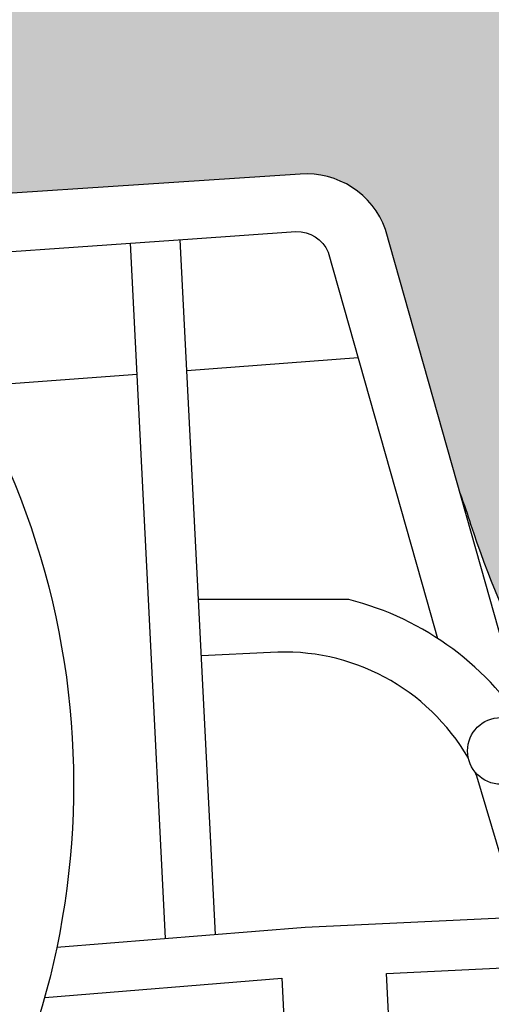
# Model space of a CAD drawing. Units: millimetres. Extents: x -0.7 to 9, y -8.4 to 5.1.
# Drawn here: x 6.1 to 6.3, y -8.1 to -7.7 of the extents above; entities that cross this region are included whole.
import ezdxf

# ---------------------------------------------------------------- set-up
doc = ezdxf.new("R2010")
doc.units = ezdxf.units.MM

# ---------------------------------------------------------------- blocks, each defined once
blk = doc.blocks.new('Persona 1')
at = {"true_color": 0xdbdbdb}
h = blk.add_hatch(color=254, dxfattribs=at)
h.dxf.hatch_style = 1
h.paths.add_polyline_path([(0.186239216712945, 0.3149609597128293), (0.1858987207328013, 0.3158324929456509), (0.1869216190747558, 0.3132053875561223), (0.1865801746695332, 0.3140852944185841)])
edge = h.paths.add_edge_path()
edge.add_line((0.192805589506829, 0.2975859402833425), (0.19245652093411, 0.2985326612183794))
edge.add_line((0.1924556191881273, 0.2985323290303867), (0.1931539058262413, 0.2966367843791744))
edge.add_line((0.1931547695281175, 0.2966371025523582), (0.192805589506829, 0.2975859402833407))
h.paths.add_polyline_path([(0.1938532838850016, 0.2947340345615892), (0.1935040159901256, 0.2956863874901892), (0.1959468209051423, 0.2889989318214852), (0.1955983695778265, 0.2899560831887218), (0.1952496696363006, 0.2909130334780823), (0.1949007660884057, 0.2918695432248075), (0.1945517039419933, 0.2928253729641401), (0.194202528204908, 0.2937802832313192)])
h.paths.add_polyline_path([(0.1893273452588495, 0.3069183821326806), (0.1889818666046637, 0.3078307645446916), (0.1900199421441933, 0.3050803224373642), (0.1896733854417896, 0.3060014882741502)])
edge = h.paths.add_edge_path()
edge.add_line((0.2239615329780662, 0.6140311158233569), (0.223961532978068, 0.2332261471201758))
edge.add_line((0.2239614195935467, 0.2332264892270484), (0.2253381956366383, 0.2336827942808508))
edge.add_line((0.2253381956366383, 0.2336827942808508), (0.2406871816870133, 0.2388098103436249))
edge.add_line((0.2406871816870115, 0.2388098103436267), (0.2507891841349359, 0.2422381896918804))
edge.add_line((0.2507891841349377, 0.2422381896918804), (0.2583212338310474, 0.2448411143393372))
edge.add_line((0.2583212338310474, 0.2448411143393354), (0.2641213602055998, 0.2468866713956306))
edge.add_line((0.2641213602055998, 0.2468866713956324), (0.2687934440606607, 0.2485716437026628))
edge.add_line((0.268793444060659, 0.2485716437026628), (0.2725248078061515, 0.2499501298892906))
edge.add_line((0.2725248078061533, 0.2499501298892923), (0.2757040002139686, 0.2511553164426736))
edge.add_line((0.2757040002139668, 0.2511553164426736), (0.2784041584762331, 0.2522079259589063))
edge.add_line((0.2784041584762349, 0.2522079259589063), (0.2806890782909388, 0.2531255130268431))
edge.add_line((0.280689078290937, 0.2531255130268431), (0.2826141055953979, 0.2539228419788326))
edge.add_line((0.2826141055953997, 0.2539228419788326), (0.2842269539886928, 0.25461223316222))
edge.add_line((0.2842269539886928, 0.25461223316222), (0.2857301702283728, 0.2552764904923013))
edge.add_line((0.2857301702283728, 0.2552764904923013), (0.2869772451732917, 0.255847078211259))
edge.add_line((0.2869772451732899, 0.255847078211259), (0.2881430872157029, 0.2564000903764772))
edge.add_line((0.2881430872157047, 0.2564000903764789), (0.2892302328420424, 0.2569366014789356))
edge.add_line((0.2892302328420406, 0.2569366014789356), (0.2901189236264887, 0.2573933573581488))
edge.add_line((0.2901189236264905, 0.2573933573581488), (0.290951003712566, 0.2578390220933411))
edge.add_line((0.2909510037125642, 0.2578390220933411), (0.2917281723480105, 0.2582743155095226))
edge.add_line((0.2917281723480123, 0.2582743155095244), (0.2923518999200638, 0.2586397150686199))
edge.add_line((0.2923518999200638, 0.2586397150686199), (0.2929376028926693, 0.2589984770350409))
edge.add_line((0.2929376028926676, 0.2589984770350409), (0.2941055555768717, 0.259772231445881))
edge.add_line((0.2941055555768735, 0.259772231445881), (0.2951036302402574, 0.2605205425103865))
edge.add_line((0.2951036302402557, 0.2605205425103865), (0.2959434770188647, 0.2612483453884078))
edge.add_line((0.2959434770188665, 0.2612483453884078), (0.2966367460487422, 0.261960575239792))
edge.add_line((0.2966367460487405, 0.261960575239792), (0.2971950874659282, 0.2626621672243861))
edge.add_line((0.2971950874659299, 0.2626621672243861), (0.2976301514064712, 0.263358056502037))
edge.add_line((0.2976301514064694, 0.263358056502037), (0.2979535114098137, 0.2640530645705379))
edge.add_line((0.2979535114098155, 0.2640530645705379), (0.2981750694506715, 0.2647495324845757))
edge.add_line((0.2981750694506715, 0.2647495324845739), (0.29830310454299, 0.2654473929794268))
edge.add_line((0.2983031045429883, 0.2654473929794268), (0.2983458288275855, 0.266146479557003))
edge.add_line((0.2983458288275855, 0.266146479557003), (0.2983114544452707, 0.2668466257192055))
edge.add_line((0.2983114544452725, 0.2668466257192055), (0.2982081935368619, 0.2675476649679389))
edge.add_line((0.2982081935368619, 0.2675476649679389), (0.2980442582431699, 0.2682494308051115))
edge.add_line((0.2980442582431699, 0.2682494308051115), (0.2978278607050129, 0.2689517567326245))
edge.add_line((0.2978278607050129, 0.2689517567326245), (0.2975672130631999, 0.2696544762523843))
edge.add_line((0.2975672130631999, 0.2696544762523843), (0.2972705274585437, 0.2703574228662973))
edge.add_line((0.2972705274585437, 0.2703574228662973), (0.2969460160318604, 0.2710604300762665))
edge.add_line((0.2969460160318604, 0.2710604300762665), (0.2966018909239665, 0.2717633313841983))
edge.add_line((0.2966018909239665, 0.2717633313841983), (0.2962463642756745, 0.2724659602919974))
edge.add_line((0.2962463642756745, 0.2724659602919974), (0.2958876482277919, 0.2731681503015704))
edge.add_line((0.2958876482277901, 0.2731681503015704), (0.295533954921142, 0.27386973491482))
edge.add_line((0.2955339549211438, 0.27386973491482), (0.2951934092737218, 0.274570570004764))
edge.add_line((0.2951934092737218, 0.274570570004764), (0.294870049833472, 0.2752715595262103))
edge.add_line((0.2948700498334702, 0.2752715595262085), (0.2945621651896495, 0.2759750821968741))
edge.add_line((0.2945621651896495, 0.2759750821968758), (0.2942676117769096, 0.2766836275745082))
edge.add_line((0.2942676117769096, 0.2766836275745082), (0.2939842460299023, 0.2773996852168512))
edge.add_line((0.293984246029904, 0.2773996852168512), (0.2937099243832773, 0.2781257446816543))
edge.add_line((0.2937099243832755, 0.2781257446816543), (0.293442503271681, 0.2788642955266578))
edge.add_line((0.293442503271681, 0.2788642955266578), (0.2931798391297704, 0.2796178273096128))
edge.add_line((0.2931798391297704, 0.2796178273096128), (0.2929197883921955, 0.2803888295882633))
edge.add_line((0.2929197883921972, 0.2803888295882651), (0.292660207493606, 0.2811797919203602))
edge.add_line((0.2926602074936042, 0.2811797919203602), (0.2923989528686501, 0.2819932038636423))
edge.add_line((0.2923989528686519, 0.2819932038636406), (0.2921338809519831, 0.2828315549758553))
edge.add_line((0.2921338809519831, 0.2828315549758553), (0.2909925490611851, 0.2864841422689839))
edge.add_line((0.2909925490611833, 0.2864841422689839), (0.290676237205707, 0.2874845325920621))
edge.add_line((0.2906762372057088, 0.2874845325920621), (0.2903432466664242, 0.2885247994305509))
edge.add_line((0.2903432466664242, 0.2885247994305491), (0.2899914338779794, 0.2896074323421924))
edge.add_line((0.2899914338779794, 0.2896074323421924), (0.2896188670974951, 0.2907346584010178))
edge.add_line((0.2896188670974951, 0.2907346584010195), (0.289225507551663, 0.2919063589728221))
edge.add_line((0.289225507551663, 0.2919063589728221), (0.2888123124580186, 0.2931211812229613))
edge.add_line((0.2888123124580169, 0.2931211812229595), (0.2883802479231434, 0.2943777613017513))
edge.add_line((0.2883802479231434, 0.2943777613017513), (0.2879302800536259, 0.2956747353595102))
edge.add_line((0.2879302800536259, 0.2956747353595102), (0.2874633749560598, 0.2970107395465522))
edge.add_line((0.2874633749560616, 0.2970107395465522), (0.2864826175031236, 0.2997943829097505))
edge.add_line((0.2864826175031219, 0.2997943829097505), (0.2832343267562099, 0.308940195734996))
edge.add_line((0.2832343267562116, 0.3089401957349978), (0.2820753198868893, 0.3122173915970539))
edge.add_line((0.2820753198868893, 0.3122173915970539), (0.2814858683155581, 0.3138927131270606))
edge.add_line((0.2814858683155563, 0.3138927131270606), (0.2808910727952298, 0.3155906985901407))
edge.add_line((0.2808910727952316, 0.3155906985901407), (0.2802918994324983, 0.3173099841366103))
edge.add_line((0.2802918994324983, 0.3173099841366103), (0.2796893143339396, 0.3190492059167855))
edge.add_line((0.2796893143339396, 0.3190492059167855), (0.2790842836061547, 0.3208070000809844))
edge.add_line((0.2790842836061529, 0.3208070000809844), (0.2784777733557213, 0.3225820027795177))
edge.add_line((0.2784777733557213, 0.3225820027795177), (0.277870749689237, 0.3243728501627032))
edge.add_line((0.2778707496892387, 0.3243728501627032), (0.2772641787132848, 0.3261781783808591))
edge.add_line((0.2772641787132848, 0.3261781783808591), (0.2766590265344533, 0.3279966235842995))
edge.add_line((0.2766590265344533, 0.3279966235842995), (0.2760562592593239, 0.3298268219233407))
edge.add_line((0.2760562592593239, 0.3298268219233407), (0.2754568429944975, 0.3316674095482988))
edge.add_line((0.2754568429944975, 0.3316674095482988), (0.2748617438465519, 0.3335170226094863))
edge.add_line((0.2748617438465502, 0.3335170226094863), (0.2742719279220776, 0.3353742972572267))
edge.add_line((0.2742719279220793, 0.3353742972572267), (0.2736883613276682, 0.337237869641827))
edge.add_line((0.2736883613276682, 0.337237869641827), (0.2731120101699034, 0.3391063759136106))
edge.add_line((0.2731120101699034, 0.3391063759136106), (0.2725438405553771, 0.3409784522228865))
edge.add_line((0.2725438405553753, 0.3409784522228865), (0.2719848185906706, 0.3428527347199761))
edge.add_line((0.2719848185906706, 0.3428527347199761), (0.2714359103823814, 0.3447278595551921))
edge.add_line((0.2714359103823831, 0.3447278595551921), (0.2708980820370908, 0.3466024628788507))
edge.add_line((0.270898082037089, 0.3466024628788507), (0.2703722996613891, 0.3484751808412696))
edge.add_line((0.2703722996613891, 0.3484751808412696), (0.2698595218485487, 0.3503446584953362))
edge.add_line((0.2698595218485487, 0.3503446584953362), (0.2693602258291499, 0.3522101112636946))
edge.add_line((0.2693602258291499, 0.3522101112636946), (0.2688741245955839, 0.35407166011972))
edge.add_line((0.2688741245955839, 0.35407166011972), (0.2684008632341968, 0.3559295064991019))
edge.add_line((0.2684008632341985, 0.3559295064991037), (0.2679400868313486, 0.3577838518375174))
edge.add_line((0.2679400868313486, 0.3577838518375156), (0.2674914404733784, 0.3596348975706487))
edge.add_line((0.2674914404733784, 0.3596348975706505), (0.2670545692466444, 0.3614828451341836))
edge.add_line((0.2670545692466426, 0.3614828451341836), (0.2666291182374945, 0.3633278959638027))
edge.add_line((0.2666291182374962, 0.3633278959638027), (0.2662147325322817, 0.3651702514951882))
edge.add_line((0.2662147325322799, 0.3651702514951882), (0.2658110572173484, 0.3670101131640262))
edge.add_line((0.2658110572173484, 0.3670101131640262), (0.2654177373790549, 0.3688476824059954))
edge.add_line((0.2654177373790567, 0.3688476824059936), (0.2650344181037489, 0.37068316065678))
edge.add_line((0.2650344181037489, 0.3706831606567818), (0.2646607444777818, 0.3725167493520676))
edge.add_line((0.26466074447778, 0.3725167493520676), (0.2642963615874958, 0.374348649927537))
edge.add_line((0.2642963615874976, 0.3743486499275388), (0.2639409145192531, 0.3761790638188742))
edge.add_line((0.2639409145192531, 0.3761790638188725), (0.2635940483593977, 0.378008192461758))
edge.add_line((0.2635940483593977, 0.378008192461758), (0.2632554081942757, 0.3798362372918742))
edge.add_line((0.2632554081942757, 0.3798362372918742), (0.2629246391102491, 0.381663399744907))
edge.add_line((0.2629246391102491, 0.381663399744907), (0.2626013861936585, 0.3834898812565388))
edge.add_line((0.2626013861936585, 0.3834898812565388), (0.2622852945308622, 0.3853158832624501))
edge.add_line((0.2622852945308622, 0.3853158832624501), (0.2619760092082029, 0.3871416071983287))
edge.add_line((0.2619760092082011, 0.3871416071983287), (0.2616731753120352, 0.3889672544998515))
edge.add_line((0.2616731753120369, 0.3889672544998515), (0.261376437928714, 0.3907930266027062))
edge.add_line((0.261376437928714, 0.3907930266027062), (0.2610854421445783, 0.3926191249425788))
edge.add_line((0.2610854421445765, 0.3926191249425788), (0.2607998330459882, 0.3944457509551444))
edge.add_line((0.26079983304599, 0.3944457509551427), (0.2605192557192932, 0.3962731060760891))
edge.add_line((0.2605192557192915, 0.3962731060760891), (0.2602433552508376, 0.3981013917410987))
edge.add_line((0.2602433552508394, 0.3981013917410987), (0.259971776726978, 0.3999308093858556))
edge.add_line((0.259971776726978, 0.3999308093858556), (0.2597041652340621, 0.4017615604460421))
edge.add_line((0.2597041652340621, 0.4017615604460421), (0.2594401658584449, 0.4035938463573405))
edge.add_line((0.2594401658584431, 0.4035938463573387), (0.2591794236864704, 0.4054278685554333))
edge.add_line((0.2591794236864722, 0.4054278685554333), (0.2589215838044918, 0.4072638284760064))
edge.add_line((0.25892158380449, 0.4072638284760064), (0.2586662912988587, 0.4091019275547385))
edge.add_line((0.2586662912988587, 0.4091019275547385), (0.2581619287620356, 0.4127853489294253))
edge.add_line((0.2581619287620356, 0.4127853489294253), (0.2576634967668081, 0.4164797441649579))
edge.add_line((0.2576634967668099, 0.4164797441649579), (0.2561773428232641, 0.4276443792127562))
edge.add_line((0.2561773428232641, 0.4276443792127544), (0.2551854052482501, 0.4351663489362014))
edge.add_line((0.2551854052482483, 0.4351663489362014), (0.2544433418523724, 0.4408535425904194))
edge.add_line((0.2544433418523724, 0.4408535425904194), (0.2539505734932579, 0.4446681376441006))
edge.add_line((0.2539505734932597, 0.4446681376441024), (0.2534600051216032, 0.4485020868318674))
edge.add_line((0.2534600051216032, 0.4485020868318657), (0.2529721917633658, 0.4523561170451895))
edge.add_line((0.2529721917633658, 0.4523561170451895), (0.2524876884445035, 0.4562309551755508))
edge.add_line((0.2524876884445035, 0.4562309551755508), (0.2520070501909757, 0.4601273281144227))
edge.add_line((0.2520070501909757, 0.4601273281144227), (0.2515308320287382, 0.4640459627532874))
edge.add_line((0.2515308320287382, 0.4640459627532874), (0.251059588983745, 0.467987585983618))
edge.add_line((0.2510595889837433, 0.467987585983618), (0.2505938760819539, 0.4719529246968914))
edge.add_line((0.2505938760819539, 0.4719529246968914), (0.2503632668803757, 0.4739447145132178))
edge.add_line((0.2503632668803775, 0.4739447145132178), (0.2501342483493332, 0.4759427057845826))
edge.add_line((0.2501342483493332, 0.4759427057845826), (0.2499068898670664, 0.4779469893724233))
edge.add_line((0.2499068898670664, 0.4779469893724233), (0.2496812608118262, 0.479957656138172))
edge.add_line((0.2496812608118262, 0.479957656138172), (0.2494574305618542, 0.4819747969432644))
edge.add_line((0.2494574305618542, 0.4819747969432644), (0.2492354684953959, 0.4839985026491345))
edge.add_line((0.2492354684953959, 0.4839985026491345), (0.2490154439906966, 0.4860288641172179))
edge.add_line((0.2490154439906966, 0.4860288641172161), (0.248797426426, 0.4880659722089451))
edge.add_line((0.2487974264259982, 0.4880659722089451), (0.2485814851795496, 0.4901099177857535))
edge.add_line((0.2485814851795496, 0.4901099177857553), (0.2483676896295943, 0.4921607917090807))
edge.add_line((0.2483676896295961, 0.4921607917090807), (0.2481561091543778, 0.4942186848403569))
edge.add_line((0.248156109154376, 0.4942186848403587), (0.2479468131321365, 0.4962836880410233))
edge.add_line((0.2479468131321383, 0.4962836880410233), (0.2477398709411265, 0.4983558921725031))
edge.add_line((0.2477398709411247, 0.4983558921725031), (0.2475353519595842, 0.5004353880962427))
edge.add_line((0.2475353519595842, 0.5004353880962409), (0.2473333255657622, 0.5025222666736635))
edge.add_line((0.2473333255657622, 0.5025222666736653), (0.2471338537493519, 0.504616610476722))
edge.add_line((0.2471338537493537, 0.504616610476722), (0.2469367292918641, 0.5067182000425028))
edge.add_line((0.2469367292918641, 0.5067182000425046), (0.2465473133550891, 0.5109406900843663))
edge.add_line((0.2465473133550873, 0.5109406900843645), (0.2457718937651325, 0.5194454176287806))
edge.add_line((0.2457718937651343, 0.5194454176287806), (0.2453767931809914, 0.5237176573138989))
edge.add_line((0.2453767931809914, 0.5237176573138989), (0.2451754052379798, 0.5258565591121229))
edge.add_line((0.2451754052379798, 0.5258565591121229), (0.2449707007834245, 0.5279964823960039))
edge.add_line((0.2449707007834228, 0.5279964823960022), (0.244762111259142, 0.5301368023019482))
edge.add_line((0.244762111259142, 0.5301368023019482), (0.2445490681069504, 0.5322768939663725))
edge.add_line((0.2445490681069522, 0.5322768939663725), (0.2443310027686625, 0.5344161325256849))
edge.add_line((0.2443310027686607, 0.5344161325256849), (0.244107346686091, 0.5365538931162934))
edge.add_line((0.2441073466860928, 0.5365538931162934), (0.2438775313010488, 0.5386895508746115))
edge.add_line((0.2438775313010488, 0.5386895508746115), (0.2436409880553558, 0.5408224809370488))
edge.add_line((0.2436409880553541, 0.5408224809370488), (0.2433971483908213, 0.5429520584400152))
edge.add_line((0.243397148390823, 0.5429520584400152), (0.2431454437492633, 0.5450776585199204))
edge.add_line((0.2431454437492633, 0.5450776585199204), (0.2428853055724947, 0.5471986563131761))
edge.add_line((0.2428853055724929, 0.5471986563131761), (0.2426161653023282, 0.549314426956192))
edge.add_line((0.24261616530233, 0.549314426956192), (0.2423374543805856, 0.5514243455853762))
edge.add_line((0.2423374543805856, 0.5514243455853762), (0.2420486042490744, 0.553527787337142))
edge.add_line((0.2420486042490744, 0.553527787337142), (0.241749046349609, 0.5556241273479028))
edge.add_line((0.2417490463496073, 0.5556241273479028), (0.2414382121240077, 0.5577127407540612))
edge.add_line((0.2414382121240095, 0.5577127407540612), (0.2411155330140851, 0.5597930026920341))
edge.add_line((0.2411155330140851, 0.5597930026920341), (0.240780440461652, 0.5618642882982297))
edge.add_line((0.240780440461652, 0.5618642882982297), (0.2404323659085286, 0.5639259727090558))
edge.add_line((0.2404323659085286, 0.5639259727090558), (0.2400707407965221, 0.5659774310609258))
edge.add_line((0.2400707407965221, 0.5659774310609258), (0.2396949965674562, 0.5680180384902478))
edge.add_line((0.2396949965674544, 0.5680180384902478), (0.2393045646631347, 0.5700471701334369))
edge.add_line((0.2393045646631364, 0.5700471701334369), (0.2388988765253792, 0.5720642011268993))
edge.add_line((0.2388988765253792, 0.5720642011268993), (0.2384773635960045, 0.5740685066070466))
edge.add_line((0.2384773635960045, 0.5740685066070466), (0.238039457316825, 0.5760594617102885))
edge.add_line((0.2380394573168232, 0.5760594617102868), (0.2375845891296482, 0.5780364415730315))
edge.add_line((0.23758458912965, 0.5780364415730315), (0.2371121904762994, 0.579998821331694))
edge.add_line((0.2371121904762994, 0.5799988213316958), (0.2366216927985842, 0.5819459761226842))
edge.add_line((0.2366216927985825, 0.5819459761226842), (0.2361125275383227, 0.58387728108241))
edge.add_line((0.2361125275383245, 0.58387728108241), (0.2355841261373275, 0.585792111347283))
edge.add_line((0.2355841261373257, 0.5857921113472813), (0.2350359200374115, 0.5876898420537113))
edge.add_line((0.2350359200374115, 0.5876898420537113), (0.2344673406803945, 0.5895698483381064))
edge.add_line((0.2344673406803963, 0.5895698483381064), (0.2338778195080877, 0.5914315053368799))
edge.add_line((0.2338778195080877, 0.5914315053368799), (0.2332667879623056, 0.5932741881864434))
edge.add_line((0.2332667879623038, 0.5932741881864434), (0.2326336935720068, 0.5950972673366746))
edge.add_line((0.2326336935720086, 0.5950972673366746), (0.2319782724545796, 0.596900029165484))
edge.add_line((0.2319782724545796, 0.5969000291654822), (0.2313005102377961, 0.5986816873630705))
edge.add_line((0.2313005102377943, 0.5986816873630705), (0.2306004007690685, 0.6004414532250806))
edge.add_line((0.2306004007690703, 0.6004414532250806), (0.2298779378958162, 0.6021785380471609))
edge.add_line((0.2298779378958145, 0.6021785380471609), (0.2291331154654515, 0.6038921531249493))
edge.add_line((0.2291331154654515, 0.6038921531249493), (0.2283659273253971, 0.605581509754094))
edge.add_line((0.2283659273253988, 0.605581509754094), (0.2275763673230617, 0.6072458192302399))
edge.add_line((0.22757636732306, 0.6072458192302399), (0.226764429305863, 0.6088842928490283))
edge.add_line((0.226764429305863, 0.6088842928490283), (0.2259301071212203, 0.6104961419061059))
edge.add_line((0.2259301071212221, 0.6104961419061059), (0.225073394616544, 0.6120805776971157))
edge.add_line((0.225073394616544, 0.6120805776971157), (0.2241942856392534, 0.6136368115176989))
edge.add_line((0.2241942856392534, 0.6136368115176989), (0.223961532978068, 0.6140311158233569))
edge = h.paths.add_edge_path()
edge.add_line((0.1840249643827754, 0.3205771915160458), (0.1840249643827772, 0.6440599543438292))
edge.add_line((0.1840249643827754, 0.6440599543438292), (0.1830768255197128, 0.6442565132140334))
edge.add_line((0.1830768255197128, 0.6442565132140317), (0.1802380846300533, 0.6447978924247479))
edge.add_line((0.1802380846300551, 0.6447978924247479), (0.177048139453662, 0.6453656350877406))
edge.add_line((0.1770481394536603, 0.6453656350877406), (0.1734683518275535, 0.6459684272748198))
edge.add_line((0.1734683518275553, 0.6459684272748198), (0.1694600835887528, 0.6466149550578013))
edge.add_line((0.1694600835887528, 0.6466149550578013), (0.1649846965742725, 0.6473139045085006))
edge.add_line((0.1649846965742725, 0.6473139045085006), (0.1600035526211325, 0.6480739616987332))
edge.add_line((0.1600035526211308, 0.6480739616987332), (0.1544780135663455, 0.6489038127003095))
edge.add_line((0.1544780135663473, 0.6489038127003095), (0.1483694412469347, 0.6498121435850468))
edge.add_line((0.1483694412469347, 0.6498121435850468), (0.1261591430711295, 0.6530948762563682))
edge.add_line((0.1261591430711277, 0.6530948762563682), (0.1173320560633933, 0.654403987391893))
edge.add_line((0.1173320560633933, 0.654403987391893), (0.1136810549420222, 0.655059858700195))
edge.add_line((0.113681054942024, 0.655059858700195), (0.1103409298129865, 0.6556569407901893))
edge.add_line((0.1103409298129847, 0.6556569407901893), (0.1072937604667388, 0.6561986518402438))
edge.add_line((0.1072937604667388, 0.6561986518402438), (0.1045216266937441, 0.6566884100287265))
edge.add_line((0.1045216266937459, 0.6566884100287247), (0.1020066082844604, 0.6571296335339998))
edge.add_line((0.1020066082844586, 0.6571296335339998), (0.09973078502934563, 0.6575257405344335))
edge.add_line((0.0997307850293474, 0.6575257405344335), (0.09767623671886483, 0.6578801492083937))
edge.add_line((0.09767623671886483, 0.6578801492083937), (0.09582504314347773, 0.6581962777342465))
edge.add_line((0.09582504314347773, 0.6581962777342483), (0.09415928409363872, 0.6584775442903616))
edge.add_line((0.09415928409363872, 0.6584775442903616), (0.09266103935981462, 0.6587273670551017))
edge.add_line((0.09266103935981462, 0.6587273670550999), (0.09131238873246161, 0.6589491642068293))
edge.add_line((0.09131238873246161, 0.6589491642068293), (0.09009541200203941, 0.6591463539239193))
edge.add_line((0.09009541200203941, 0.6591463539239193), (0.08899218895900951, 0.6593223543847344))
edge.add_line((0.08899218895900773, 0.6593223543847344), (0.08705532309697084, 0.6596244602510044))
edge.add_line((0.08705532309697261, 0.6596244602510044), (0.0813615618650747, 0.6604908035249171))
edge.add_line((0.08136156186507293, 0.6604908035249171), (0.07733874224914139, 0.6611159768769301))
edge.add_line((0.07733874224914317, 0.6611159768769301), (0.07328254793174516, 0.6617591135478467))
edge.add_line((0.07328254793174338, 0.6617591135478449), (0.06919424216460257, 0.6624193204754878))
edge.add_line((0.06919424216460257, 0.6624193204754878), (0.06424766678880012, 0.6632328440960027))
edge.add_line((0.0642476667888019, 0.6632328440960027), (0.05925885290683475, 0.6640681196652398))
edge.add_line((0.05925885290683297, 0.6640681196652416), (0.05338809748221784, 0.6650680410696594))
edge.add_line((0.05338809748221962, 0.6650680410696594), (0.04661635001199116, 0.6662413460389569))
edge.add_line((0.04661635001199116, 0.6662413460389569), (0.03892487029688674, 0.6675958772007142))
edge.add_line((0.03892487029688496, 0.6675958772007142), (0.02856120332837797, 0.669450144163461))
edge.add_line((0.02856120332837975, 0.669450144163461), (0.010175818531728, 0.6727930732792))
edge.add_line((0.010175818531728, 0.6727930732792), (-0.02273617473504785, 0.6788083665294184))
edge.add_line((-0.02273617473504785, 0.6788083665294184), (-0.02542236413427013, 0.6792955503282396))
edge.add_line((-0.0254223641342719, 0.6792955503282379), (-0.04337516895346383, 0.6825367996081777))
edge.add_line((-0.04337516895346383, 0.6825367996081777), (-0.08846367262633592, 0.6906377958570307))
edge.add_line((-0.08846367262633592, 0.6906377958570307), (-0.1146303702209401, 0.6953779601249277))
edge.add_line((-0.1146303702209401, 0.6953779601249277), (-0.1245377040457356, 0.6971914443056075))
edge.add_line((-0.1245377040457356, 0.6971914443056075), (-0.1249224397433064, 0.697053674297452))
edge.add_line((-0.1249224397433046, 0.697053674297452), (-0.1253133120608254, 0.6969175162835306))
edge.add_line((-0.1253133120608254, 0.6969175162835306), (-0.1257100596457867, 0.6967829978645756))
edge.add_line((-0.1257100596457867, 0.6967829978645756), (-0.126112421145665, 0.6966501466413124))
edge.add_line((-0.1261124211456668, 0.6966501466413124), (-0.1265201352079526, 0.6965189902144697))
edge.add_line((-0.1265201352079508, 0.6965189902144697), (-0.1269329427226058, 0.696389555420275))
edge.add_line((-0.1269329427226076, 0.6963895554202768), (-0.1273506600981111, 0.6962618433491539))
edge.add_line((-0.1273506600981094, 0.6962618433491539), (-0.1277731955872792, 0.6961358237799438))
edge.add_line((-0.127773195587281, 0.696135823779942), (-0.1282004629898257, 0.6960114646004332))
edge.add_line((-0.1282004629898239, 0.696011464600435), (-0.1286323761054486, 0.695888733698423))
edge.add_line((-0.1286323761054504, 0.695888733698423), (-0.1290688487338638, 0.6957675989616998))
edge.add_line((-0.129068848733862, 0.6957675989616998), (-0.1295097946747674, 0.6956480282780539))
edge.add_line((-0.1295097946747674, 0.6956480282780539), (-0.129955127727877, 0.6955299895352791))
edge.add_line((-0.1299551277278788, 0.6955299895352791), (-0.1304047616928941, 0.6954134506211656))
edge.add_line((-0.1304047616928941, 0.6954134506211656), (-0.1308586103695202, 0.6952983794235088))
edge.add_line((-0.1308586103695184, 0.6952983794235106), (-0.131316587557464, 0.6951847438300991))
edge.add_line((-0.131316587557464, 0.6951847438300991), (-0.1317786070564377, 0.6950725117287266))
edge.add_line((-0.1317786070564395, 0.6950725117287266), (-0.1327144281862811, 0.6948521295532615))
edge.add_line((-0.1327144281862793, 0.6948521295532615), (-0.1336653841567035, 0.6946369759994511))
edge.add_line((-0.1336653841567035, 0.6946369759994511), (-0.1346307853653546, 0.6944267941696296))
edge.add_line((-0.1346307853653563, 0.6944267941696296), (-0.1356099422098858, 0.6942213271661313))
edge.add_line((-0.1356099422098858, 0.6942213271661313), (-0.1366021650879432, 0.694020318091292))
edge.add_line((-0.1366021650879432, 0.694020318091292), (-0.1376067643971801, 0.6938235100474426))
edge.add_line((-0.1376067643971801, 0.6938235100474426), (-0.1386230505352479, 0.6936306461369224))
edge.add_line((-0.1386230505352479, 0.6936306461369224), (-0.1396503338997963, 0.6934414694620639))
edge.add_line((-0.1396503338997945, 0.6934414694620639), (-0.1406879248884749, 0.6932557231251995))
edge.add_line((-0.1406879248884749, 0.6932557231251995), (-0.1417351338989352, 0.6930731502286669))
edge.add_line((-0.141735133898937, 0.6930731502286669), (-0.1433224727003282, 0.6928046791208455))
edge.add_line((-0.1433224727003264, 0.6928046791208455), (-0.1449275730375099, 0.6925419032043987))
edge.add_line((-0.1449275730375099, 0.6925419032043987), (-0.1470913131957268, 0.6921988959326715))
edge.add_line((-0.1470913131957268, 0.6921988959326715), (-0.1498261691845233, 0.6917790763071032))
edge.add_line((-0.1498261691845251, 0.6917790763071032), (-0.1592358135113994, 0.6903739432740981))
edge.add_line((-0.1592358135113976, 0.6903739432740981), (-0.1619933732753935, 0.689951318513673))
edge.add_line((-0.1619933732753935, 0.6899513185136712), (-0.1641827067801955, 0.6896051490899229))
edge.add_line((-0.1641827067801955, 0.6896051490899229), (-0.1658113364844045, 0.6893394660337133))
edge.add_line((-0.1658113364844063, 0.6893394660337151), (-0.1674259198160382, 0.6890676287640627))
edge.add_line((-0.1674259198160364, 0.6890676287640627), (-0.16849335692328, 0.6888825570019037))
edge.add_line((-0.1684933569232818, 0.6888825570019055), (-0.1695531205996037, 0.6886941758605598))
edge.add_line((-0.1695531205996019, 0.688694175860558), (-0.1706054947596325, 0.6885024542998792))
edge.add_line((-0.1706054947596343, 0.6885024542998792), (-0.1716508605733207, 0.6883073838431173))
edge.add_line((-0.1716508605733189, 0.6883073838431173), (-0.1726895992106083, 0.6881089560135241))
edge.add_line((-0.1726895992106101, 0.6881089560135241), (-0.1737220918414462, 0.687907162334346))
edge.add_line((-0.1737220918414444, 0.687907162334346), (-0.1752599533348498, 0.6875981423047133))
edge.add_line((-0.1752599533348516, 0.6875981423047133), (-0.1767859053946754, 0.687281501431789))
edge.add_line((-0.1767859053946736, 0.687281501431789), (-0.1783012344694761, 0.6869572111065398))
edge.add_line((-0.1783012344694761, 0.6869572111065398), (-0.1798072270078279, 0.6866252427199271))
edge.add_line((-0.1798072270078279, 0.6866252427199271), (-0.1813051694582892, 0.6862855676629138))
edge.add_line((-0.181305169458291, 0.6862855676629138), (-0.1827963482694237, 0.6859381573264667))
edge.add_line((-0.1827963482694237, 0.6859381573264667), (-0.1842820498897932, 0.6855829831015487))
edge.add_line((-0.1842820498897915, 0.6855829831015487), (-0.1857635607679633, 0.6852200163791249))
edge.add_line((-0.1857635607679633, 0.6852200163791249), (-0.1872421673524958, 0.68484922855016))
edge.add_line((-0.1872421673524975, 0.68484922855016), (-0.1887191560919579, 0.684470591005617))
edge.add_line((-0.1887191560919561, 0.684470591005617), (-0.190195813434908, 0.6840840751364592))
edge.add_line((-0.190195813434908, 0.6840840751364592), (-0.1916734258299186, 0.6836896523336531))
edge.add_line((-0.1916734258299186, 0.6836896523336531), (-0.1931532797255446, 0.68328729398816))
edge.add_line((-0.1931532797255464, 0.68328729398816), (-0.1951321285231362, 0.6827384225689475))
edge.add_line((-0.1951321285231344, 0.6827384225689475), (-0.1971202985899385, 0.6821753248437741))
edge.add_line((-0.1971202985899403, 0.6821753248437741), (-0.1991208392855182, 0.6815979329986295))
edge.add_line((-0.1991208392855164, 0.6815979329986295), (-0.2016435568604074, 0.680855988775587))
edge.add_line((-0.2016435568604074, 0.680855988775587), (-0.2041963239474569, 0.680091471581461))
edge.add_line((-0.2041963239474569, 0.680091471581461), (-0.2073076955467492, 0.6791440681381467))
edge.add_line((-0.2073076955467492, 0.6791440681381449), (-0.2120905049715862, 0.6776626280432989))
edge.add_line((-0.212090504971588, 0.6776626280433007), (-0.2164587418636756, 0.6762935568578161))
edge.add_line((-0.2164587418636756, 0.6762935568578161), (-0.2272369389811999, 0.6729096977180742))
edge.add_line((-0.2272369389811999, 0.6729096977180742), (-0.2319298178163169, 0.6714557192698365))
edge.add_line((-0.2319298178163152, 0.6714557192698365), (-0.2355040387644891, 0.6703636040865781))
edge.add_line((-0.2355040387644891, 0.6703636040865781), (-0.2385161717622601, 0.6694561051914949))
edge.add_line((-0.2385161717622601, 0.6694561051914949), (-0.2409467910033776, 0.6687336999864879))
edge.add_line((-0.2409467910033776, 0.6687336999864879), (-0.2433951596908575, 0.6680159484482395))
edge.add_line((-0.2433951596908592, 0.6680159484482378), (-0.2458605026733185, 0.6673041974190408))
edge.add_line((-0.2458605026733167, 0.6673041974190408), (-0.2477201829892408, 0.6667751321910256))
edge.add_line((-0.2477201829892408, 0.6667751321910256), (-0.2495886483064496, 0.6662507680472363))
edge.add_line((-0.2495886483064496, 0.6662507680472363), (-0.2514655716079606, 0.6657316731867606))
edge.add_line((-0.2514655716079623, 0.6657316731867606), (-0.2533506258767773, 0.6652184158086936))
edge.add_line((-0.2533506258767773, 0.6652184158086953), (-0.2552434840959084, 0.66471156411213))
edge.add_line((-0.2552434840959066, 0.66471156411213), (-0.2571438192483733, 0.6642116862961576))
edge.add_line((-0.2571438192483733, 0.6642116862961576), (-0.2590513043171772, 0.6637193505598713))
edge.add_line((-0.2590513043171789, 0.6637193505598713), (-0.2609656122853377, 0.6632351251023625))
edge.add_line((-0.2609656122853359, 0.6632351251023625), (-0.2622454466072082, 0.6629170944332667))
edge.add_line((-0.2622454466072099, 0.6629170944332667), (-0.2601831256846427, 0.6616475234707195))
edge.add_line((-0.260183125684641, 0.6616475234707195), (-0.2581447014360094, 0.6603722882903362))
edge.add_line((-0.2581447014360094, 0.6603722882903362), (-0.2558394074330899, 0.6589072322597307))
edge.add_line((-0.2558394074330899, 0.6589072322597307), (-0.2532701236433432, 0.6572483121308466))
edge.add_line((-0.2532701236433432, 0.6572483121308466), (-0.2501531477875893, 0.6552036580966103))
edge.add_line((-0.2501531477875893, 0.6552036580966103), (-0.2456360120271661, 0.6521918933228985))
edge.add_line((-0.2456360120271661, 0.6521918933228985), (-0.2439390426408856, 0.6510497861391347))
edge.add_line((-0.2439390426408856, 0.6510497861391347), (-0.231512023991451, 0.6426318693950233))
edge.add_line((-0.2315120239914528, 0.6426318693950233), (-0.228876596066959, 0.6408237483171018))
edge.add_line((-0.2288765960669572, 0.6408237483171018), (-0.2268448296723591, 0.6394111450112323))
edge.add_line((-0.2268448296723591, 0.6394111450112341), (-0.225124016328385, 0.6381974319789254))
edge.add_line((-0.2251240163283867, 0.6381974319789254), (-0.2237093080640431, 0.6371847994194209))
edge.add_line((-0.2237093080640413, 0.6371847994194209), (-0.2223159508419386, 0.6361717558449325))
edge.add_line((-0.2223159508419386, 0.6361717558449342), (-0.2212190336994055, 0.6353614562701342))
edge.add_line((-0.2212190336994055, 0.6353614562701342), (-0.2201398884549022, 0.6345516328724621))
edge.add_line((-0.2201398884549022, 0.6345516328724621), (-0.2190803405444175, 0.6337426141971161))
edge.add_line((-0.2190803405444193, 0.6337426141971161), (-0.2182996384758482, 0.6331365759301129))
edge.add_line((-0.2182996384758482, 0.6331365759301129), (-0.2175317568212218, 0.6325313137311053))
edge.add_line((-0.2175317568212201, 0.6325313137311053), (-0.2167774656863521, 0.6319269662051052))
edge.add_line((-0.2167774656863521, 0.6319269662051052), (-0.2160375351770476, 0.6313236719571211))
edge.add_line((-0.2160375351770476, 0.6313236719571211), (-0.215312735399122, 0.6307215695921595))
edge.add_line((-0.2153127353991238, 0.6307215695921577), (-0.2146038364583891, 0.630120797715227))
edge.add_line((-0.2146038364583873, 0.630120797715227), (-0.2141404512621712, 0.6297210907375455))
edge.add_line((-0.2141404512621712, 0.6297210907375455), (-0.213684703553449, 0.6293220777582533))
edge.add_line((-0.2136847035534508, 0.6293220777582533), (-0.2132368215117317, 0.628923799845504))
edge.add_line((-0.2132368215117317, 0.628923799845504), (-0.2127970333165088, 0.6285262980674471))
edge.add_line((-0.2127970333165088, 0.6285262980674471), (-0.2123655671472875, 0.6281296134922325))
edge.add_line((-0.2123655671472875, 0.6281296134922325), (-0.2119426511835609, 0.6277337871880135))
edge.add_line((-0.2119426511835591, 0.6277337871880135), (-0.211528513604831, 0.6273388602229399))
edge.add_line((-0.2115285136048328, 0.6273388602229399), (-0.2111233825906034, 0.6269448736651615))
edge.add_line((-0.2111233825906034, 0.6269448736651615), (-0.2107274863203674, 0.6265518685828315))
edge.add_line((-0.2107274863203656, 0.6265518685828315), (-0.2103410243122141, 0.6261598630950491))
edge.add_line((-0.2103410243122141, 0.6261598630950491), (-0.2099639527099573, 0.6257686804523761))
edge.add_line((-0.209963952709959, 0.6257686804523743), (-0.2095961048794042, 0.6253780455976461))
edge.add_line((-0.2095961048794024, 0.6253780455976461), (-0.2092373132448895, 0.6249876827198637))
edge.add_line((-0.2092373132448913, 0.6249876827198637), (-0.2088874102307638, 0.6245973160080407))
edge.add_line((-0.2088874102307621, 0.6245973160080407), (-0.2085462282613619, 0.6242066696511781))
edge.add_line((-0.2085462282613619, 0.6242066696511781), (-0.2082135997610219, 0.6238154678382859))
edge.add_line((-0.2082135997610237, 0.6238154678382859), (-0.207889357154091, 0.623423434758374))
edge.add_line((-0.207889357154091, 0.623423434758374), (-0.2075733328649072, 0.6230302946004453))
edge.add_line((-0.2075733328649072, 0.6230302946004453), (-0.2072653593178089, 0.622635771553508))
edge.add_line((-0.2072653593178089, 0.6226357715535098), (-0.2069652689371413, 0.6222395898065702))
edge.add_line((-0.2069652689371395, 0.6222395898065685), (-0.2066728941472409, 0.6218414735486348))
edge.add_line((-0.2066728941472427, 0.6218414735486348), (-0.2063880673724547, 0.6214411469687136))
edge.add_line((-0.2063880673724547, 0.6214411469687136), (-0.2061106210371157, 0.6210383342558128))
edge.add_line((-0.2061106210371157, 0.6210383342558128), (-0.205840387565571, 0.6206327595989354))
edge.add_line((-0.2058403875655692, 0.6206327595989354), (-0.2055771993821569, 0.6202241471870931))
edge.add_line((-0.2055771993821587, 0.6202241471870931), (-0.2053208889112188, 0.6198122212092922))
edge.add_line((-0.205320888911217, 0.6198122212092922), (-0.2050712885770949, 0.6193967058545358))
edge.add_line((-0.2050712885770949, 0.6193967058545358), (-0.2048282308041252, 0.6189773253118371))
edge.add_line((-0.2048282308041252, 0.6189773253118389), (-0.2045915480166531, 0.6185538037701992))
edge.add_line((-0.2045915480166549, 0.6185538037701992), (-0.2043610726390206, 0.6181258654186284))
edge.add_line((-0.2043610726390206, 0.6181258654186284), (-0.2041366370955622, 0.6176932344461346))
edge.add_line((-0.2041366370955622, 0.6176932344461346), (-0.203918073810625, 0.6172556350417207))
edge.add_line((-0.2039180738106232, 0.6172556350417207), (-0.2037052152085455, 0.6168127913943984))
edge.add_line((-0.2037052152085472, 0.6168127913943984), (-0.2034978937136689, 0.6163644276931706))
edge.add_line((-0.2034978937136671, 0.6163644276931706), (-0.2032959417503264, 0.6159102681270472))
edge.add_line((-0.2032959417503264, 0.6159102681270472), (-0.2030991917428757, 0.6154500368850346))
edge.add_line((-0.2030991917428757, 0.6154500368850346), (-0.2029074761156444, 0.6149834581561393))
edge.add_line((-0.2029074761156444, 0.6149834581561393), (-0.202720627292976, 0.6145102561293676))
edge.add_line((-0.202720627292976, 0.6145102561293676), (-0.2025384776992123, 0.6140301549937259))
edge.add_line((-0.2025384776992141, 0.6140301549937259), (-0.2023608597586986, 0.6135428789382242))
edge.add_line((-0.2023608597586986, 0.6135428789382242), (-0.2021876058957712, 0.6130481521518671))
edge.add_line((-0.2021876058957695, 0.6130481521518689), (-0.2020185485347614, 0.6125456988236646))
edge.add_line((-0.2020185485347632, 0.6125456988236646), (-0.2019355411750929, 0.6122914885154369))
edge.add_line((-0.2019355411750929, 0.6122914885154369), (-0.2017724643626195, 0.6117769282288474))
edge.add_arc((-0.341805977348816, 0.321139557252657), 0.3226134934680657, 46.42603377619952, 64.27452441957507, ccw=False)
edge.add_line((-0.1194315847162315, 0.5548682368556506), (0.07258244187096885, 0.5674549881007405))
edge.add_arc((0.07478452854769913, 0.5338524439355421), 0.03367462189997014, 19.54757782062319, 93.74942201924893, ccw=False)
edge.add_line((0.1065182791442822, 0.5451196189665755), (0.1365763043465957, 0.4388162283888928))
edge.add_line((0.136576304346594, 0.4388162283888928), (0.1369866987716506, 0.4377540029731577))
edge.add_line((0.1369866987716506, 0.4377540029731577), (0.1373746008945549, 0.4367248700620738))
edge.add_line((0.1373746008945567, 0.4367248700620738), (0.1377420317738949, 0.4357260856770093))
edge.add_line((0.1377420317738931, 0.4357260856770093), (0.1380910124680756, 0.4347549058398723))
edge.add_line((0.1380910124680774, 0.4347549058398723), (0.1384235640355183, 0.4338085865725656))
edge.add_line((0.1384235640355165, 0.4338085865725656), (0.1387417075346242, 0.432884383896992))
edge.add_line((0.1387417075346242, 0.432884383896992), (0.1390474640238164, 0.4319795538350579))
edge.add_line((0.1390474640238182, 0.4319795538350579), (0.1393428545615016, 0.4310913524086679))
edge.add_line((0.1393428545615016, 0.4310913524086679), (0.1396299002060921, 0.4302170356397248))
edge.add_line((0.1396299002060921, 0.4302170356397248), (0.1407350550217501, 0.4268037355765166))
edge.add_line((0.1407350550217501, 0.4268037355765166), (0.1410106882018276, 0.4259576876480882))
edge.add_line((0.1410106882018276, 0.4259576876480882), (0.1412894749263334, 0.4251099070826392))
edge.add_line((0.1412894749263316, 0.4251099070826392), (0.1415715163790843, 0.4242602383438658))
edge.add_line((0.1415715163790843, 0.4242602383438658), (0.1418567512595796, 0.4234087449624919))
edge.add_line((0.1418567512595814, 0.4234087449624919), (0.142145118267301, 0.4225554904692412))
edge.add_line((0.142145118267301, 0.4225554904692412), (0.1424365561017424, 0.4217005383948429))
edge.add_line((0.1424365561017424, 0.4217005383948429), (0.1427310034623908, 0.4208439522700136))
edge.add_line((0.1427310034623908, 0.4208439522700136), (0.1430283990487382, 0.4199857956254842))
edge.add_line((0.1430283990487382, 0.419985795625486), (0.1436317896965029, 0.4182650249002133))
edge.add_line((0.1436317896965029, 0.4182650249002133), (0.144246237640953, 0.4165387344648259))
edge.add_line((0.144246237640953, 0.4165387344648277), (0.1448712524780174, 0.4148074325651177))
edge.add_line((0.1448712524780156, 0.4148074325651159), (0.1455063438036177, 0.4130716274468753))
edge.add_line((0.1455063438036177, 0.4130716274468753), (0.1461510212136847, 0.4113318273558999))
edge.add_line((0.1461510212136865, 0.4113318273558999), (0.1468047943041384, 0.4095885405379871))
edge.add_line((0.1468047943041384, 0.4095885405379871), (0.1474671726709076, 0.407842275238929))
edge.add_line((0.1474671726709076, 0.407842275238929), (0.1481376659099141, 0.4060935397045196))
edge.add_line((0.1481376659099141, 0.4060935397045196), (0.1488157836170814, 0.4043428421805562))
edge.add_line((0.1488157836170814, 0.4043428421805562), (0.1495010353883401, 0.402590690912831))
edge.add_line((0.1495010353883401, 0.402590690912831), (0.1501929308196104, 0.4008375941471414))
edge.add_line((0.1501929308196104, 0.4008375941471414), (0.1508909795068156, 0.3990840601292778))
edge.add_line((0.1508909795068156, 0.3990840601292778), (0.1515946910458865, 0.3973305971050376))
edge.add_line((0.1515946910458865, 0.3973305971050376), (0.1523035750327431, 0.3955777133202165))
edge.add_line((0.1523035750327431, 0.3955777133202165), (0.1530171410633159, 0.3938259170206084))
edge.add_line((0.1530171410633159, 0.3938259170206084), (0.1540951961822206, 0.3912013733936455))
edge.add_line((0.1540951961822188, 0.3912013733936455), (0.1551810273765533, 0.3885821354910046))
edge.add_line((0.1551810273765533, 0.3885821354910046), (0.1562729795325684, 0.3859699186422443))
edge.add_line((0.1562729795325701, 0.3859699186422443), (0.1573693975365096, 0.3833664381769228))
edge.add_line((0.1573693975365096, 0.3833664381769228), (0.1588353743925364, 0.3799116855867535))
edge.add_line((0.1588353743925346, 0.3799116855867535), (0.160668895498338, 0.375625568377151))
edge.add_line((0.1606688954983397, 0.375625568377151), (0.1635868928001809, 0.3688612044935144))
edge.add_line((0.1635868928001791, 0.3688612044935144), (0.1706577627079451, 0.3525504117436427))
edge.add_line((0.1706577627079469, 0.3525504117436427), (0.1730604324125995, 0.3469707973953593))
edge.add_line((0.1730604324125977, 0.3469707973953593), (0.1747613647525146, 0.3429917065076591))
edge.add_line((0.1747613647525164, 0.3429917065076591), (0.1761153035871033, 0.3398017301691976))
edge.add_line((0.1761153035871033, 0.3398017301691958), (0.1774648883275702, 0.3365982027699417))
edge.add_line((0.1774648883275702, 0.3365982027699417), (0.1788116850715333, 0.3333741160513632))
edge.add_line((0.1788116850715333, 0.3333741160513632), (0.1798208951123854, 0.3309383430535959))
edge.add_line((0.1798208951123854, 0.3309383430535959), (0.1808300785325407, 0.328484106684213))
edge.add_line((0.1808300785325407, 0.328484106684213), (0.1818398960294214, 0.3260084503341467))
edge.add_line((0.1818398960294196, 0.3260084503341467), (0.1828510083004549, 0.3235084173943275))
edge.add_line((0.1828510083004566, 0.3235084173943275), (0.1838640760430827, 0.3209810512556821))
edge.add_line((0.1838640760430827, 0.3209810512556821), (0.1840245242683221, 0.3205770167399304))
at = {"color": 6, "linetype": 'ByBlock'}
for p, q in [((0.02650384204565626, 0.488276189924802), (0.09548573465039922, 0.4934274289753002)), ((-0.06196748759725779, 0.4816695725807687), (0.006390749186579114, 0.4867742399862021)), ((0.0380403447577784, 0.2607635168012035), (0.03119086214402955, 0.3958429371292578))]:
    blk.add_line(p, q, dxfattribs=at)
at = {"color": 6}
for points in [[(-0.2017724643629251, 0.6117769282297925, -0.1809828691791829), (-0.04537037784901088, 0.4484399952599816, -0.3153221292875787), (-0.1208157072656277, 0.08610175881117854, -0.7441855737955714), (-0.6556512755495163, 0.3958429371292578, -0.3492736491018458), (-0.3395503449032446, 0.6437451652168473, -0.1109525704732118), (-0.2017724643629251, 0.6117769282297925)], [(0.2239615329780698, 0.1409024323179473), (0.1636649738069913, 0.3430142789762751), (0.148727302209327, 0.3958429371292507), (0.1065182791442716, 0.5451196189665719, 0.3395468467511855), (0.07210342503299572, 0.5674201642044192), (-0.1194315847162102, 0.5548682368556452)], [(0.1647297652913338, 0.3414652046794782, 0.1986735007501003), (0.09169782333049525, 0.3958429371292578), (0.03119086214402955, 0.3958429371292578), (0.02383177046539231, 0.5409724153903053)]]:
    blk.add_lwpolyline(points, format="xyb", dxfattribs=at)
at = {"color": 6, "linetype": 'ByBlock'}
for points in [[(-0.09807926487900431, 0.5325083245678197), (0.02874725343690443, 0.5413136896169615), (0.07041206621753204, 0.5442558494302343, -0.3154582804151443), (0.08344670175360847, 0.5360047442710201), (0.1230784304179089, 0.3958429371292507), (0.1275118436919094, 0.3801637013948831)], [(0.1399274514961881, 0.3318227586908531, 0.2856529501476388), (0.06015402843579309, 0.3744696206235556), (0.03234469940642271, 0.3730879821426694)]]:
    blk.add_lwpolyline(points, format="xyb", dxfattribs=at)
for points in [[(0.01793265090933005, 0.2591550923638888), (0.01100160979325437, 0.3958429371292578), (0.003713345279351188, 0.5395756248741801)], [(-0.02590989331758919, 0.2556481054333997), (0.07421499766499906, 0.2636571452891854), (0.1593274283615678, 0.2676445155591178)], [(-0.03083088938612377, 0.2352677875360794), (0.06478167157814951, 0.2430297493215416), (0.06586589487634242, 0.2216474377791737), (0.108077800393378, 0.223624977840748), (0.1069935502107491, 0.2450073162675803), (0.1649603885992725, 0.2477229549034217)]]:
    blk.add_lwpolyline(points, dxfattribs=at)
at = {"color": 6}
for points in [[(0.142542821999573, 0.3263833810154093), (0.1431031674021632, 0.3250233332955457)], [(0.1428101450832777, 0.3260596377700278), (0.2227476656091518, 0.05758950387875039), (0.4315028907861667, 0.116616465943471), (0.4260166519638098, 0.136019091292594), (0.2407726632543792, 0.08455214249595677), (0.2239615329780698, 0.1409024323179473)]]:
    blk.add_lwpolyline(points, dxfattribs=at)
blk.add_circle((0.1530405027501764, 0.3347793453144075), 0.01344222889450259, dxfattribs=at)
blk.add_open_spline([(0.1840249643827718, 0.3205775231747232), (0.1778758317231706, 0.3360117855103013), (0.1640495384182756, 0.3676776319606549), (0.145691499460785, 0.4102792353175513), (0.1385156403767418, 0.4338581325278934), (0.1365763043467645, 0.4388162283883599)], degree=3, knots=[6.039688302618909, 6.039688302618909, 6.039688302618909, 6.039688302618909, 6.396146209374387, 6.861207313949609, 6.951244802613324, 6.951244802613324, 6.951244802613324, 6.951244802613324], dxfattribs=at)

msp = doc.modelspace()

# ---------------------------------------------------------------- block references
msp.add_blockref('Persona 1', (6.184611444547137, -8.315429935971135))

doc.saveas('drawing.dxf')
